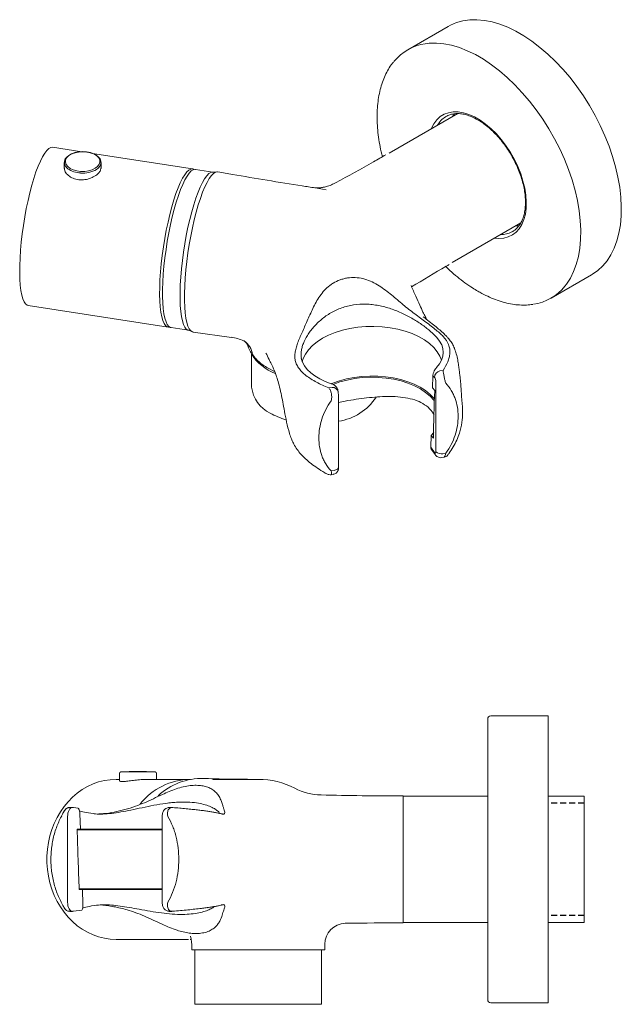
# Model space of a CAD drawing. Units: millimetres. Extents: x -332 to 210, y 0 to 314.
# Drawn here: x -141 to -41, y 35 to 198 of the extents above; entities that cross this region are included whole.
import ezdxf

# ---------------------------------------------------------------- set-up
doc = ezdxf.new("R2010")
doc.units = ezdxf.units.MM
doc.linetypes.add('HIDDEN', pattern=[0.375, 0.25, -0.125])
doc.layers.add('A3', color=3, linetype='HIDDEN')

msp = doc.modelspace()

# ---------------------------------------------------------------- linework, layer by layer
at = {"color": 0, "linetype": 'Continuous', "lineweight": 15}
for p, q in [((-70, 197.11), (-76.72, 193.23)), ((-68.43, 182.65), (-79.8, 176.09)), ((-70.34, 182.19), (-70.47, 182.11)), ((-130.67, 176.32), (-135.53, 177.08)), ((-133.61, 174.56), (-133.61, 173.54)), ((-112.35, 173.49), (-128.93, 176.05)), ((-127.51, 173.56), (-127.51, 174.56)), ((-127.61, 173.26), (-127.54, 173.7)), ((-108.97, 172.97), (-111.87, 173.42)), ((-90.25, 170.03), (-92.04, 170.35)), ((-69.35, 157.99), (-58, 164.55)), ((-59.45, 163.07), (-59.34, 163.13)), ((-52.97, 152.09), (-46.25, 155.97)), ((-139.59, 150.89), (-116.4, 147.3)), ((-74.13, 148.97), (-74.01, 148.88)), ((-115.92, 147.23), (-113.02, 146.78)), ((-112.27, 146.48), (-105.91, 145.59)), ((-70.07, 145.55), (-70.08, 145.56)), ((-102.57, 142.8), (-102.57, 137.35)), ((-98.76, 139.96), (-99.84, 140.49)), ((-72.61, 137.22), (-72.55, 139.23)), ((-72.28, 138.94), (-72.55, 139.23)), ((-71.4, 140.05), (-70.86, 140.13)), ((-89.79, 137.21), (-89.25, 137.29)), ((-72.25, 136.79), (-72.61, 137.22)), ((-72.05, 126.65), (-72.05, 138.24)), ((-88.24, 136.6), (-88.3, 136.91)), ((-88.24, 136.6), (-88.23, 136.47)), ((-88.18, 135.7), (-88.18, 135.75)), ((-88.18, 124.1), (-88.18, 135.7)), ((-72.89, 127.39), (-72.83, 129.34)), ((-72.83, 129.34), (-72.38, 129.85)), ((-72.83, 129.34), (-72.47, 128.89)), ((-72.89, 127.39), (-72.28, 126.53)), ((-72.83, 127.1), (-72.19, 126.2)), ((-71.07, 125.68), (-70.73, 125.73)), ((-70.88, 126.33), (-70.41, 126.41)), ((-69.86, 126.38), (-69.84, 126.41)), ((-89.39, 123.47), (-88.92, 123.54)), ((-89.39, 122.85), (-89.05, 122.9)), ((-63.47, 35.88), (-63.47, 82.38)), ((-53.47, 82.88), (-62.97, 82.88)), ((-53.47, 35.38), (-53.47, 82.88)), ((-124.45, 73.41), (-124.45, 72.11)), ((-123.64, 73.61), (-124.26, 73.61)), ((-118.54, 73.61), (-123.64, 73.61)), ((-118.35, 72.38), (-118.35, 73.41)), ((-124.45, 72.38), (-125.02, 72.38)), ((-113.02, 72.38), (-119.87, 72.38)), ((-113.02, 72.38), (-112.9, 72.38)), ((-112.7, 72.38), (-112.77, 72.38)), ((-101.47, 72.38), (-108.97, 72.38)), ((-77.47, 69.63), (-77.47, 59.13)), ((-63.47, 69.58), (-77.47, 69.58)), ((-47.47, 69.58), (-53.47, 69.58)), ((-47.47, 59.13), (-47.47, 69.58)), ((-133.56, 67.21), (-133.57, 67.18)), ((-133.53, 67.26), (-133.56, 67.21)), ((-132.23, 67.73), (-132.68, 67.73)), ((-132.06, 67.72), (-132.23, 67.72)), ((-131.31, 67.61), (-132.06, 67.72)), ((-115.76, 67.73), (-116.21, 67.73)), ((-134.03, 66.39), (-133.84, 66.74)), ((-133.06, 52.02), (-133.06, 66.23)), ((-131.02, 66.67), (-130.94, 64.13)), ((-117.38, 66.23), (-117.38, 52.02)), ((-107.31, 66.63), (-107.3, 66.64)), ((-117.38, 64.03), (-131.52, 64.03)), ((-130.94, 64.13), (-131.48, 64.13)), ((-117.38, 64.13), (-130.94, 64.13)), ((-77.47, 59.13), (-77.47, 48.63)), ((-47.47, 48.68), (-47.47, 59.13)), ((-117.38, 54.23), (-131.16, 54.23)), ((-131.14, 54.13), (-130.6, 54.13)), ((-130.6, 54.13), (-130.51, 51.66)), ((-117.38, 54.13), (-130.6, 54.13)), ((-133.84, 51.51), (-133.9, 51.63)), ((-133.58, 51.08), (-133.56, 51.05)), ((-133.56, 51.05), (-133.53, 51)), ((-133.4, 50.83), (-133.42, 50.85)), ((-132.06, 50.54), (-130.69, 50.74)), ((-132.68, 50.52), (-132.23, 50.52)), ((-132.22, 50.53), (-132.06, 50.54)), ((-116.21, 50.52), (-115.76, 50.52)), ((-115.76, 50.53), (-115.63, 50.54)), ((-115.67, 50.53), (-115.63, 50.53)), ((-77.47, 48.68), (-63.47, 48.68)), ((-53.47, 48.68), (-47.47, 48.68)), ((-125.02, 45.88), (-113.02, 45.88)), ((-112.77, 45.88), (-112.7, 45.88)), ((-112.47, 44.47), (-112.47, 44.13)), ((-111.15, 44.13), (-112.47, 44.13)), ((-111.97, 44.13), (-111.97, 35.13)), ((-90.47, 44.13), (-101.29, 44.13)), ((-90.97, 35.13), (-90.97, 44.13)), ((-90.47, 44.13), (-90.47, 45.06)), ((-111.97, 35.13), (-90.97, 35.13)), ((-62.97, 35.38), (-53.47, 35.38))]:
    msp.add_line(p, q, dxfattribs=at)
at = {"color": 0, "linetype": 'Continuous', "lineweight": 15, "flags": 128}
for points in [[(-46.25, 155.97), (-46.13, 156.04), (-45.24, 156.67), (-44.42, 157.42), (-43.69, 158.29), (-43.06, 159.28), (-42.51, 160.37), (-42.07, 161.57), (-41.73, 162.87), (-41.49, 164.25), (-41.36, 165.7), (-41.33, 167.23), (-41.41, 168.82), (-41.6, 170.45), (-41.89, 172.12), (-42.28, 173.82), (-42.77, 175.54), (-43.36, 177.26), (-44.05, 178.98), (-44.82, 180.69), (-45.67, 182.37), (-46.61, 184.01), (-47.62, 185.6), (-48.69, 187.14), (-49.82, 188.61), (-51.01, 190), (-52.24, 191.31), (-53.51, 192.52), (-54.81, 193.63), (-56.13, 194.64), (-57.46, 195.53), (-58.79, 196.3), (-60.12, 196.95), (-61.44, 197.46), (-62.74, 197.85), (-64.01, 198.1), (-65.24, 198.21), (-66.42, 198.19), (-67.56, 198.03), (-68.63, 197.73), (-69.64, 197.3), (-70, 197.11)], [(-73.81, 194.23), (-73.14, 194.31), (-71.96, 194.33), (-70.72, 194.22), (-69.46, 193.97), (-68.16, 193.59), (-66.84, 193.07), (-65.51, 192.42), (-64.17, 191.65), (-62.84, 190.76), (-61.52, 189.76), (-60.23, 188.64), (-58.96, 187.43), (-57.73, 186.12), (-56.54, 184.73), (-55.41, 183.26), (-54.33, 181.72), (-53.33, 180.13), (-52.39, 178.49), (-51.54, 176.81), (-50.76, 175.11), (-50.08, 173.39), (-49.49, 171.66), (-49, 169.94), (-48.61, 168.24), (-48.32, 166.57), (-48.13, 164.94), (-48.05, 163.35), (-48.08, 161.83), (-48.21, 160.37), (-48.45, 158.99), (-48.79, 157.69), (-49.23, 156.5), (-49.77, 155.4), (-50.41, 154.41), (-50.68, 154.06)], [(-72.82, 180.12), (-72.77, 180.24), (-72.39, 180.99), (-71.91, 181.63), (-71.34, 182.15), (-70.69, 182.55), (-69.97, 182.81), (-69.19, 182.94), (-68.36, 182.93), (-67.49, 182.79), (-66.58, 182.51), (-65.66, 182.1), (-64.73, 181.56), (-63.81, 180.91), (-62.9, 180.14), (-62.03, 179.28), (-61.2, 178.32), (-60.42, 177.29), (-59.7, 176.2), (-59.05, 175.06), (-58.48, 173.88), (-58, 172.69), (-57.62, 171.49), (-57.33, 170.3), (-57.15, 169.15), (-57.07, 168.03), (-57.09, 166.98), (-57.23, 165.99), (-57.46, 165.09), (-57.8, 164.29), (-58.23, 163.59), (-58.76, 163), (-59.36, 162.55), (-60.05, 162.22), (-60.8, 162.02), (-61.61, 161.96), (-62.37, 162.02)], [(-68.99, 182.63), (-69.3, 182.16), (-69.31, 182.15)], [(-137.56, 174.8), (-137.2, 175.52), (-136.84, 176.12), (-136.48, 176.57), (-136.14, 176.89), (-135.82, 177.05), (-135.53, 177.08)], [(-133.02, 173.53), (-133.15, 173.63), (-133.44, 173.99), (-133.59, 174.37), (-133.59, 174.77), (-133.43, 175.15), (-133.13, 175.51), (-132.71, 175.81), (-132.17, 176.06), (-131.56, 176.23), (-130.89, 176.31), (-130.21, 176.31), (-129.54, 176.22), (-128.93, 176.05), (-128.39, 175.81), (-127.97, 175.5), (-127.68, 175.14), (-127.53, 174.76), (-127.53, 174.36), (-127.68, 173.98), (-127.98, 173.62), (-128.24, 173.42)], [(-130.89, 173.09), (-131.53, 173.17), (-132.13, 173.35), (-132.64, 173.59), (-133.03, 173.9), (-133.3, 174.25), (-133.41, 174.63), (-133.38, 175.01), (-133.19, 175.38), (-132.85, 175.71), (-132.4, 175.99), (-131.84, 176.2), (-131.22, 176.33), (-130.56, 176.38), (-129.9, 176.34), (-129.28, 176.2), (-128.72, 175.99), (-128.26, 175.72), (-127.93, 175.38), (-127.74, 175.02), (-127.7, 174.63), (-127.82, 174.26), (-128.08, 173.9), (-128.47, 173.6), (-128.98, 173.35), (-129.58, 173.18), (-130.22, 173.09), (-130.89, 173.09)], [(-139.59, 150.89), (-139.75, 150.94), (-140.02, 151.14), (-140.26, 151.49), (-140.47, 151.98), (-140.64, 152.61), (-140.79, 153.36), (-140.89, 154.24), (-140.96, 155.22), (-140.99, 156.31), (-140.98, 157.48), (-140.93, 158.73), (-140.84, 160.03), (-140.72, 161.38), (-140.56, 162.76), (-140.37, 164.15), (-140.14, 165.55), (-139.89, 166.92), (-139.61, 168.26), (-139.3, 169.55), (-138.98, 170.78), (-138.64, 171.93), (-138.29, 172.99), (-137.92, 173.95), (-137.56, 174.8)], [(-111.87, 173.42), (-111.92, 173.42), (-112.23, 173.37), (-112.56, 173.16), (-112.91, 172.81), (-113.26, 172.32), (-113.62, 171.7), (-113.99, 170.94), (-114.35, 170.06), (-114.71, 169.08), (-115.06, 167.99), (-115.39, 166.82), (-115.71, 165.57), (-116.01, 164.27), (-116.29, 162.92), (-116.54, 161.54), (-116.75, 160.15), (-116.94, 158.75), (-117.09, 157.38), (-117.2, 156.04), (-117.28, 154.75), (-117.32, 153.52), (-117.32, 152.37), (-117.28, 151.31), (-117.2, 150.35), (-117.09, 149.5), (-116.94, 148.78), (-116.75, 148.18), (-116.54, 147.73), (-116.29, 147.42), (-116.01, 147.25), (-115.92, 147.23)], [(-108.97, 172.97), (-109.03, 172.97), (-109.34, 172.92), (-109.66, 172.71), (-110.01, 172.36), (-110.36, 171.87), (-110.72, 171.25), (-111.09, 170.49), (-111.45, 169.62), (-111.81, 168.63), (-112.16, 167.54), (-112.5, 166.37), (-112.82, 165.13), (-113.12, 163.82), (-113.39, 162.47), (-113.64, 161.09), (-113.86, 159.7), (-114.04, 158.31), (-114.19, 156.93), (-114.31, 155.59), (-114.38, 154.3), (-114.42, 153.07), (-114.42, 151.92), (-114.38, 150.86), (-114.31, 149.9), (-114.19, 149.05), (-114.04, 148.33), (-113.86, 147.74), (-113.64, 147.28), (-113.39, 146.97), (-113.12, 146.8), (-113.02, 146.78)], [(-114.38, 171.21), (-114.01, 171.94), (-113.65, 172.53), (-113.3, 172.99), (-112.96, 173.3), (-112.64, 173.47), (-112.33, 173.49), (-112.12, 173.4)], [(-108.16, 173.01), (-108.23, 173.02), (-108.54, 172.96), (-108.87, 172.76), (-109.22, 172.4), (-109.58, 171.91), (-109.95, 171.27), (-110.32, 170.51), (-110.69, 169.62), (-111.05, 168.62), (-111.4, 167.52), (-111.74, 166.33), (-112.07, 165.07), (-112.37, 163.75), (-112.65, 162.38), (-112.9, 160.99), (-113.12, 159.57), (-113.31, 158.17), (-113.46, 156.77), (-113.57, 155.42), (-113.65, 154.11), (-113.69, 152.87), (-113.69, 151.7), (-113.65, 150.62), (-113.57, 149.65), (-113.46, 148.8), (-113.31, 148.06), (-113.12, 147.46), (-112.9, 147), (-112.65, 146.68), (-112.37, 146.52), (-112.27, 146.49)], [(-116.15, 147.31), (-116.27, 147.3), (-116.57, 147.35), (-116.84, 147.55), (-117.08, 147.9), (-117.29, 148.39), (-117.46, 149.02), (-117.6, 149.78), (-117.71, 150.65), (-117.78, 151.64), (-117.81, 152.72), (-117.8, 153.89), (-117.75, 155.14), (-117.66, 156.45), (-117.54, 157.8), (-117.38, 159.18), (-117.18, 160.57), (-116.96, 161.96), (-116.7, 163.33), (-116.42, 164.67), (-116.12, 165.97), (-115.8, 167.2), (-115.46, 168.35), (-115.1, 169.41), (-114.74, 170.37), (-114.38, 171.21)], [(-58.86, 164.05), (-58.85, 164.05), (-58.29, 164.09)], [(-71.12, 141.81), (-71.39, 142.48), (-71.82, 143.21), (-72.4, 143.92), (-73.12, 144.58), (-73.96, 145.18), (-74.92, 145.73), (-75.98, 146.21), (-77.13, 146.61), (-78.36, 146.94), (-79.64, 147.18), (-80.96, 147.34), (-82.3, 147.4), (-83.65, 147.38), (-84.98, 147.27), (-86.28, 147.06), (-87.53, 146.78), (-88.72, 146.41), (-89.83, 145.96), (-90.84, 145.45), (-91.74, 144.87), (-92.51, 144.23), (-93.16, 143.55), (-93.66, 142.83), (-94.02, 142.08), (-94.18, 141.56)], [(-72.28, 135.42), (-72.34, 135.49), (-72.99, 136.15), (-73.76, 136.77), (-74.64, 137.33), (-75.64, 137.82), (-76.72, 138.25), (-77.88, 138.6), (-79.1, 138.88), (-80.37, 139.07), (-81.67, 139.17), (-82.99, 139.19), (-84.29, 139.12), (-85.58, 138.97), (-86.83, 138.73), (-88.02, 138.41), (-89.14, 138.02), (-89.36, 137.93)], [(-72.29, 135.05), (-72.4, 135.19), (-73.01, 135.86), (-73.76, 136.48), (-74.62, 137.05), (-75.6, 137.56), (-76.67, 138), (-77.82, 138.37), (-79.04, 138.65), (-80.31, 138.85), (-81.61, 138.96), (-82.93, 138.99), (-84.24, 138.92), (-85.52, 138.77), (-86.77, 138.53), (-87.96, 138.21), (-89.08, 137.81), (-89.09, 137.8)], [(-88.92, 123.54), (-88.76, 123.58), (-88.61, 123.63), (-88.47, 123.69), (-88.36, 123.77), (-88.27, 123.86), (-88.21, 123.95), (-88.18, 124.05), (-88.18, 124.1)], [(-125.02, 45.88), (-125.99, 45.92), (-126.96, 46.07), (-127.91, 46.3), (-128.84, 46.63), (-129.75, 47.05), (-130.62, 47.56), (-131.45, 48.15), (-132.23, 48.82), (-132.96, 49.56), (-133.64, 50.37), (-134.25, 51.25), (-134.79, 52.18), (-135.27, 53.16), (-135.67, 54.19), (-135.99, 55.25), (-136.24, 56.33), (-136.4, 57.44), (-136.49, 58.56), (-136.49, 59.69), (-136.4, 60.81), (-136.24, 61.92), (-135.99, 63.01), (-135.67, 64.07), (-135.27, 65.09), (-134.79, 66.07), (-134.25, 67.01), (-133.64, 67.88), (-132.96, 68.69), (-132.23, 69.44), (-131.45, 70.1), (-130.62, 70.69), (-129.75, 71.2), (-128.84, 71.62), (-127.91, 71.95), (-126.96, 72.19), (-125.99, 72.33), (-125.02, 72.38)], [(-133.53, 67.26), (-133.45, 67.36), (-133.42, 67.4)], [(-133.42, 50.85), (-133.45, 50.89), (-133.53, 51)]]:
    msp.add_lwpolyline(points, dxfattribs=at)
at = {"color": 0, "linetype": 'Continuous', "lineweight": 15}
for centre, radius, start, end in [((-72.63, 186.15), 8.17, 98.2935, 141.1191), ((-68.29, 178.73), 4.02, 122.8013, 150.3769), ((-130.8, 176.65), 3.83, 234.4406, 268.3037), ((-130.48, 177.13), 4.34, 264.3793, 301.083), ((-61.32, 166.68), 4.06, 269.7742, 297.4021), ((-57.06, 159.17), 8.17, 278.2092, 321.2503), ((-105.58, 142.38), 3.16, 6.7248, 55.9976), ((-95.75, 147.17), 8.09, 212.6407, 248.7272), ((-71.11, 138.92), 1.17, 104.0949, 178.9291), ((-97.23, 137.93), 5.37, 186.2442, 245.076), ((-89.13, 136.38), 0.912, 13.368, 97.6644), ((-89.4, 140.47), 8.84, 277.9342, 327.3074), ((-93.43, 143.79), 12.33, 240.5383, 253.7041), ((-71.76, 126.49), 0.517, 175.5636, 214.4538), ((-71.16, 127.61), 1.31, 227.5488, 282.3183), ((-62.97, 82.38), 0.5, 90, 180), ((-124.25, 73.41), 0.2, 93.2808, 180), ((-121.4, 23.7), 50, 86.7192, 93.2808), ((-118.55, 73.41), 0.2, 0, 86.7192), ((-112.6, 61.59), 10.79, 90.9013, 141.2982), ((-110.77, 61.85), 10.69, 88.6228, 132.8755), ((-101.47, 59.13), 13.25, 62.7549, 90), ((-90.83, 79.8), 10, 242.7549, 268.6386), ((-76.47, 683.88), 614.25, 268.6386, 269.90672), ((-86.97, 45.04), 3.5, 91.3207, 179.5014), ((-76.47, -565.62), 614.25, 90.09328, 90.98703), ((-120.47, 44.47), 8, 360, 14.0275), ((-62.97, 35.88), 0.5, 180, 270)]:
    msp.add_arc(centre, radius, start, end, dxfattribs=at)
for centre, major_axis, ratio, start_param, end_param in [((-82.61, 142.9), (11.78, 0.31), 0.502592, 5.833434, 6.697905), ((-82.61, 142.9), (11.78, 0.31), 0.502592, 3.223653, 4.088124), ((-72.26, 138.51), (-0.134, 0.485), 0.346324, 4.040452, 5.70534), ((-88.23, 136.04), (-0.026, 0.502), 0.071519, 4.08787, 5.752758), ((-82.63, 130.28), (11.1, -0.38), 0.651274, 0.402237, 0.452333), ((-72.26, 126.91), (-0.134, 0.485), 0.346324, 2.375563, 4.040452), ((-132.23, 66.23), (0, 1.5), 0.550901, 6.283072, 7.853982), ((-119.75, 66.89), (11.78, -0.56), 0.081545, 3.403654, 3.835398), ((-132.23, 52.02), (0, 1.5), 0.550901, 1.570796, 3.146524), ((-119.7, 51.37), (11.1, 0.53), 0.081545, 2.446153, 2.945485)]:
    msp.add_ellipse(centre, major_axis=major_axis, ratio=ratio, start_param=start_param, end_param=end_param, dxfattribs=at)
for points, knots in [([(-79.07, 191.19), (-79.2, 191.03), (-79.56, 190.6), (-80.07, 189.77), (-80.59, 188.71), (-81.02, 187.56), (-81.36, 186.33), (-81.6, 185.01), (-81.75, 183.63), (-81.8, 182.18), (-81.75, 180.68), (-81.61, 179.14), (-81.36, 177.55), (-81.13, 176.35), (-80.95, 175.66), (-80.91, 175.52)], [0, 0, 0, 0, 0.046124, 0.129867, 0.213957, 0.298372, 0.38305, 0.467918, 0.552904, 0.637951, 0.723017, 0.808072, 0.893102, 0.978102, 1, 1, 1, 1]), ([(-70.45, 182.11), (-70.43, 182.13), (-70.22, 182.28), (-69.77, 182.46), (-69.11, 182.64), (-68.38, 182.68), (-67.61, 182.6), (-66.8, 182.4), (-65.98, 182.09), (-65.14, 181.66), (-64.29, 181.12), (-63.45, 180.48), (-62.62, 179.75), (-61.82, 178.92), (-61.06, 178.02), (-60.35, 177.05), (-59.69, 176.03), (-59.09, 174.97), (-58.57, 173.87), (-58.12, 172.76), (-57.76, 171.65), (-57.48, 170.56), (-57.3, 169.49), (-57.21, 168.46), (-57.21, 167.48), (-57.3, 166.58), (-57.47, 165.74), (-57.74, 165), (-58.08, 164.35), (-58.5, 163.8), (-58.95, 163.37), (-59.29, 163.17), (-59.44, 163.09)], [0, 0, 0, 0, 0.005228, 0.041183, 0.077204, 0.112751, 0.147732, 0.182299, 0.216636, 0.250876, 0.285094, 0.319324, 0.353586, 0.387887, 0.422222, 0.456585, 0.490967, 0.525357, 0.559744, 0.594115, 0.628458, 0.662765, 0.697025, 0.731232, 0.765385, 0.799496, 0.833593, 0.867726, 0.901999, 0.936575, 0.971646, 1, 1, 1, 1]), ([(-80.35, 175.85), (-81.02, 175.46), (-83.77, 173.86), (-86.56, 172.34), (-88.66, 171.19)], [0, 0, 0, 0, 0.245438, 1, 1, 1, 1]), ([(-133.58, 173.7), (-133.57, 173.52), (-133.55, 173.14), (-133.11, 172.53), (-132.4, 172.01), (-131.46, 171.7), (-130.44, 171.65), (-129.44, 171.85), (-128.55, 172.26), (-127.91, 172.76), (-127.7, 173.11), (-127.61, 173.26)], [0, 0, 0, 0, 0.093232, 0.208876, 0.326881, 0.44416, 0.558604, 0.672587, 0.789124, 0.907318, 1, 1, 1, 1]), ([(-108.45, 173), (-108.54, 172.97), (-108.69, 172.93), (-108.89, 172.97), (-108.97, 172.98)], [0, 0, 0, 0, 0.572429, 1, 1, 1, 1]), ([(-92.04, 170.36), (-92.76, 170.47), (-97.33, 171.17), (-102.71, 172.05), (-107.35, 172.88), (-108.16, 173.02)], [0, 0, 0, 0, 0.134875, 0.848667, 1, 1, 1, 1]), ([(-88.66, 171.2), (-88.82, 171.11), (-89.26, 170.87), (-89.95, 170.63), (-90.67, 170.45), (-91.26, 170.36), (-91.69, 170.34), (-91.97, 170.34), (-92.09, 170.35), (-92.08, 170.35), (-92.07, 170.35)], [0, 0, 0, 0, 0.109853, 0.296727, 0.456928, 0.595392, 0.729859, 0.847292, 0.955436, 1, 1, 1, 1]), ([(-76.07, 153.95), (-74.16, 155.11), (-72.1, 156.36), (-70, 157.56), (-69.84, 157.65)], [0, 0, 0, 0, 0.923739, 1, 1, 1, 1]), ([(-70.4, 157.32), (-70.18, 157.1), (-69.55, 156.49), (-68.49, 155.59), (-67.24, 154.62), (-66.1, 153.84), (-65.38, 153.42), (-65.09, 153.24)], [0, 0, 0, 0, 0.13272, 0.367864, 0.603117, 0.838485, 1, 1, 1, 1]), ([(-70.84, 145.74), (-71.02, 145.93), (-71.22, 146.14), (-71.68, 146.54), (-71.93, 146.75), (-72.46, 147.18), (-72.74, 147.39), (-73.31, 147.84), (-73.61, 148.06), (-74.52, 148.73), (-75.16, 149.19), (-76.44, 150.16), (-77.08, 150.67), (-78.35, 151.73), (-78.98, 152.28), (-79.97, 153.08), (-80.31, 153.34), (-81.01, 153.85), (-81.37, 154.1), (-82.11, 154.54), (-82.5, 154.74), (-83.29, 155.08), (-83.71, 155.22), (-84.55, 155.42), (-84.98, 155.48), (-85.84, 155.52), (-86.27, 155.49), (-86.9, 155.4), (-87.11, 155.35), (-87.52, 155.25), (-87.72, 155.19), (-88.32, 154.97), (-88.7, 154.79), (-89.23, 154.47), (-89.4, 154.35), (-89.74, 154.1), (-89.9, 153.97), (-90.36, 153.55), (-90.64, 153.25), (-91.14, 152.61), (-91.38, 152.27), (-91.8, 151.59), (-91.99, 151.25), (-92.52, 150.21), (-92.83, 149.51), (-93.28, 148.5), (-93.42, 148.16), (-93.71, 147.51), (-93.86, 147.19), (-94.28, 146.25), (-94.56, 145.65), (-94.9, 144.77), (-95, 144.49), (-95.18, 143.93), (-95.25, 143.65), (-95.37, 143.13), (-95.41, 142.88), (-95.44, 142.39), (-95.42, 142.16), (-95.38, 141.94)], [0, 0, 0, 0, 0.03125, 0.03125, 0.0625, 0.0625, 0.09375, 0.09375, 0.125, 0.125, 0.1875, 0.1875, 0.25, 0.25, 0.3125, 0.3125, 0.34375, 0.34375, 0.375, 0.375, 0.40625, 0.40625, 0.4375, 0.4375, 0.46875, 0.46875, 0.5, 0.5, 0.515625, 0.515625, 0.53125, 0.53125, 0.5625, 0.5625, 0.578125, 0.578125, 0.59375, 0.59375, 0.625, 0.625, 0.65625, 0.65625, 0.6875, 0.6875, 0.75, 0.75, 0.78125, 0.78125, 0.8125, 0.8125, 0.875, 0.875, 0.90625, 0.90625, 0.9375, 0.9375, 0.96875, 0.96875, 1, 1, 1, 1]), ([(-73.51, 148.5), (-73.52, 148.5), (-73.55, 148.56), (-73.65, 148.73), (-73.87, 149.15), (-74.24, 149.88), (-74.77, 151.02), (-75.43, 152.51), (-75.9, 153.58), (-76.17, 154.16)], [0, 0, 0, 0, 0.0089437, 0.0657243, 0.131478, 0.2718613, 0.4634647, 0.7064816, 1, 1, 1, 1]), ([(-65.09, 153.24), (-64.87, 153.12), (-64.22, 152.75), (-63.14, 152.23), (-61.87, 151.72), (-60.61, 151.34), (-59.38, 151.07), (-58.18, 150.94), (-57.05, 150.92), (-56.34, 151.01), (-56, 151.05)], [0, 0, 0, 0, 0.07102, 0.205825, 0.34068, 0.475489, 0.61017, 0.744614, 0.878694, 1, 1, 1, 1]), ([(-94.33, 142.11), (-94.37, 142.28), (-94.38, 142.46), (-94.39, 142.85), (-94.38, 143.05), (-94.32, 143.46), (-94.28, 143.67), (-94.17, 144.11), (-94.09, 144.33), (-93.83, 145.01), (-93.6, 145.47), (-93.17, 146.16), (-93.02, 146.39), (-92.68, 146.85), (-92.5, 147.08), (-91.92, 147.74), (-91.48, 148.16), (-90.53, 148.96), (-90, 149.33), (-88.88, 149.97), (-88.28, 150.25), (-87.34, 150.58), (-87.02, 150.68), (-86.35, 150.85), (-86.02, 150.92), (-85.01, 151.07), (-84.32, 151.11), (-83.28, 151.09), (-82.93, 151.06), (-82.23, 150.98), (-81.88, 150.93), (-81.2, 150.8), (-80.86, 150.72), (-80.18, 150.54), (-79.84, 150.44), (-78.85, 150.11), (-78.21, 149.85), (-77.28, 149.42), (-76.98, 149.27), (-76.39, 148.96), (-76.1, 148.8), (-75.25, 148.3), (-74.73, 147.96), (-74.01, 147.44), (-73.77, 147.26), (-73.33, 146.91), (-73.11, 146.74), (-72.52, 146.22), (-72.18, 145.89), (-71.89, 145.58)], [0, 0, 0, 0, 0.03125, 0.03125, 0.0625, 0.0625, 0.09375, 0.09375, 0.125, 0.125, 0.1875, 0.1875, 0.21875, 0.21875, 0.25, 0.25, 0.3125, 0.3125, 0.375, 0.375, 0.4375, 0.4375, 0.46875, 0.46875, 0.5, 0.5, 0.5625, 0.5625, 0.59375, 0.59375, 0.625, 0.625, 0.65625, 0.65625, 0.6875, 0.6875, 0.75, 0.75, 0.78125, 0.78125, 0.8125, 0.8125, 0.875, 0.875, 0.90625, 0.90625, 0.9375, 0.9375, 1, 1, 1, 1]), ([(-70.09, 145.55), (-70.19, 145.66), (-70.46, 145.97), (-71.04, 146.5), (-71.8, 147.15), (-72.69, 147.86), (-73.44, 148.44), (-73.89, 148.79), (-74.01, 148.88)], [0, 0, 0, 0, 0.107974, 0.297728, 0.495292, 0.704528, 0.927571, 1, 1, 1, 1]), ([(-113.02, 146.77), (-112.92, 146.75), (-112.73, 146.72), (-112.6, 146.63), (-112.54, 146.6)], [0, 0, 0, 0, 0.525149, 1, 1, 1, 1]), ([(-105.91, 145.6), (-105.57, 145.54), (-104.89, 145.41), (-104.16, 145.18), (-103.79, 144.98), (-103.74, 144.96)], [0, 0, 0, 0, 0.453838, 0.922452, 1, 1, 1, 1]), ([(-70.86, 140.13), (-70.55, 140.6), (-70.29, 141.06), (-70, 141.78), (-69.91, 142.01), (-69.78, 142.49), (-69.74, 142.73), (-69.71, 143.21), (-69.72, 143.45), (-69.8, 143.92), (-69.86, 144.16), (-70.14, 144.86), (-70.44, 145.31), (-70.84, 145.74)], [0, 0, 0, 0, 0.25, 0.25, 0.375, 0.375, 0.5, 0.5, 0.625, 0.625, 0.75, 0.75, 1, 1, 1, 1]), ([(-68.99, 143.81), (-69.04, 143.93), (-69.17, 144.3), (-69.54, 144.88), (-69.86, 145.33), (-70.07, 145.54), (-70.07, 145.54)], [0, 0, 0, 0, 0.200917, 0.589061, 0.996102, 1, 1, 1, 1]), ([(-103.85, 145.04), (-103.84, 145.03), (-103.82, 145.02), (-103.65, 144.88), (-103.43, 144.63), (-103.25, 144.35), (-103.2, 144.18), (-103.19, 144.12)], [0, 0, 0, 0, 0.179346, 0.3863339, 0.6108811, 0.8773402, 1, 1, 1, 1]), ([(-103.16, 144.13), (-103.1, 143.96), (-102.95, 143.52), (-102.71, 143.08), (-102.56, 142.8)], [0, 0, 0, 0, 0.368718, 1, 1, 1, 1]), ([(-67.7, 134.53), (-67.71, 134.7), (-67.75, 135.29), (-67.82, 136.23), (-67.88, 137.21), (-67.94, 138), (-68.01, 138.7), (-68.09, 139.42), (-68.18, 140.16), (-68.29, 140.98), (-68.43, 141.9), (-68.64, 142.85), (-68.86, 143.48), (-68.97, 143.78)], [0.0824326, 0.0824326, 0.0824326, 0.0824326, 0.1421567, 0.2870492, 0.3970496, 0.4570273, 0.5260727, 0.5895489, 0.6569063, 0.7309983, 0.8160229, 0.9111402, 1, 1, 1, 1]), ([(-99.84, 140.49), (-100.43, 140.82), (-100.94, 141.19), (-101.59, 141.77), (-101.79, 141.96), (-102.06, 142.27), (-102.14, 142.37), (-102.26, 142.52), (-102.3, 142.57), (-102.37, 142.67), (-102.41, 142.71), (-102.44, 142.75)], [0, 0, 0, 0, 0.5, 0.5, 0.75, 0.75, 0.875, 0.875, 0.9375, 0.9375, 1, 1, 1, 1]), ([(-100.2, 143), (-100.03, 142.64), (-99.71, 141.99), (-99.34, 141.26), (-99.09, 140.74), (-98.94, 140.4), (-98.85, 140.18), (-98.74, 139.92), (-98.62, 139.61), (-98.5, 139.26), (-98.3, 138.66), (-98.02, 137.72), (-97.7, 136.39), (-97.41, 134.96), (-97.13, 133.32), (-96.78, 131.52), (-96.42, 130), (-96.09, 129.09), (-95.98, 128.8)], [0, 0, 0, 0, 0.099872, 0.180585, 0.234277, 0.273634, 0.303736, 0.336542, 0.37259, 0.41179, 0.452184, 0.548658, 0.642507, 0.721769, 0.795428, 0.874345, 0.959644, 1, 1, 1, 1]), ([(-95.38, 141.94), (-95.34, 141.7), (-95.26, 141.46), (-95.07, 141), (-94.94, 140.77), (-94.48, 140.1), (-94.07, 139.67), (-93.31, 139.07), (-93.03, 138.88), (-92.45, 138.52), (-92.14, 138.34), (-91.19, 137.83), (-90.51, 137.51), (-89.79, 137.21)], [0, 0, 0, 0, 0.125, 0.125, 0.25, 0.25, 0.5, 0.5, 0.625, 0.625, 0.75, 0.75, 1, 1, 1, 1]), ([(-72.55, 139.23), (-72.55, 139.29), (-72.54, 139.35), (-72.52, 139.48), (-72.5, 139.55), (-72.44, 139.76), (-72.38, 139.9), (-72.26, 140.15), (-72.19, 140.27), (-72.06, 140.46), (-71.99, 140.55), (-71.93, 140.61)], [0, 0, 0, 0, 0.125, 0.125, 0.25, 0.25, 0.5, 0.5, 0.75, 0.75, 1, 1, 1, 1]), ([(-70.41, 138), (-70.43, 138.08), (-70.46, 138.17), (-70.51, 138.35), (-70.53, 138.45), (-70.61, 138.74), (-70.66, 138.95), (-70.74, 139.36), (-70.78, 139.55), (-70.82, 139.8), (-70.83, 139.88), (-70.85, 140.02), (-70.86, 140.08), (-70.86, 140.13)], [0, 0, 0, 0, 0.125, 0.125, 0.25, 0.25, 0.5, 0.5, 0.75, 0.75, 0.875, 0.875, 1, 1, 1, 1]), ([(-89.79, 137.21), (-89.74, 137.16), (-89.69, 137.1), (-89.61, 136.98), (-89.56, 136.9), (-89.45, 136.66), (-89.39, 136.47), (-89.32, 136.07), (-89.3, 135.85), (-89.31, 135.54), (-89.32, 135.44), (-89.35, 135.25), (-89.37, 135.15), (-89.39, 135.07)], [0, 0, 0, 0, 0.125, 0.125, 0.25, 0.25, 0.5, 0.5, 0.75, 0.75, 0.875, 0.875, 1, 1, 1, 1]), ([(-89.36, 137.92), (-89.23, 137.86), (-88.99, 137.77), (-88.67, 137.53), (-88.45, 137.28), (-88.33, 137.06), (-88.31, 136.94), (-88.31, 136.91)], [0, 0, 0, 0, 0.299101, 0.533281, 0.728024, 0.923621, 1, 1, 1, 1]), ([(-70.41, 126.41), (-70.06, 126.88), (-69.76, 127.37), (-69.24, 128.37), (-69.03, 128.89), (-68.53, 130.45), (-68.36, 131.49), (-68.36, 133.55), (-68.53, 134.54), (-68.95, 135.7), (-69.04, 135.93), (-69.25, 136.38), (-69.37, 136.6), (-69.76, 137.24), (-70.06, 137.63), (-70.41, 138)], [0, 0, 0, 0, 0.125, 0.125, 0.25, 0.25, 0.5, 0.5, 0.75, 0.75, 0.8125, 0.8125, 0.875, 0.875, 1, 1, 1, 1]), ([(-88.18, 134.79), (-87.81, 134.87), (-86.89, 135.08), (-85.3, 135.34), (-83.5, 135.58), (-81.75, 135.75), (-80.01, 135.82), (-78.31, 135.77), (-76.66, 135.56), (-75.16, 135.14), (-73.86, 134.47), (-73.02, 133.75), (-72.64, 133.24), (-72.54, 133.1)], [0, 0, 0, 0, 0.068643, 0.17309, 0.266739, 0.363112, 0.457173, 0.553589, 0.654736, 0.758898, 0.857859, 0.960448, 1, 1, 1, 1]), ([(-89.39, 135.07), (-89.74, 134.59), (-90.04, 134.1), (-90.56, 133.1), (-90.77, 132.59), (-91.27, 131.02), (-91.44, 129.98), (-91.44, 127.92), (-91.27, 126.94), (-90.86, 125.77), (-90.76, 125.54), (-90.55, 125.09), (-90.43, 124.87), (-90.05, 124.24), (-89.74, 123.84), (-89.39, 123.47)], [0, 0, 0, 0, 0.125, 0.125, 0.25, 0.25, 0.5, 0.5, 0.75, 0.75, 0.8125, 0.8125, 0.875, 0.875, 1, 1, 1, 1]), ([(-67.7, 134.53), (-67.63, 134.09), (-67.6, 133.08), (-67.7, 131.48), (-68.06, 129.93), (-68.57, 128.56), (-69.13, 127.45), (-69.61, 126.75), (-69.84, 126.41)], [0.0994051, 0.0994051, 0.0994051, 0.0994051, 0.2529023, 0.4381296, 0.6275274, 0.7532525, 0.8805574, 1, 1, 1, 1]), ([(-95.98, 128.8), (-95.76, 128.3), (-95.54, 127.79), (-95.06, 127.03), (-94.41, 126.23), (-93.64, 125.45), (-92.73, 124.68), (-91.66, 123.91), (-90.83, 123.37), (-90.33, 123.1), (-90.27, 123.06)], [0, 0, 0, 0, 0.093748, 0.229784, 0.362965, 0.4984, 0.647577, 0.805517, 0.974799, 1, 1, 1, 1]), ([(-72.83, 127.1), (-72.83, 127.1), (-72.86, 127.13), (-72.89, 127.23), (-72.89, 127.35), (-72.89, 127.39)], [0, 0, 0, 0, 0.025325, 0.681052, 1, 1, 1, 1]), ([(-72.19, 126.2), (-72.13, 126.12), (-72, 125.96), (-71.74, 125.78), (-71.43, 125.68), (-71.19, 125.64), (-71.07, 125.68), (-71.07, 125.68)], [0, 0, 0, 0, 0.238581, 0.472626, 0.725764, 0.993408, 1, 1, 1, 1]), ([(-70.73, 125.74), (-70.73, 125.74), (-70.7, 125.73), (-70.63, 125.82), (-70.52, 126.04), (-70.45, 126.28), (-70.41, 126.41)], [0, 0, 0, 0, 0.046591, 0.357517, 0.650409, 1, 1, 1, 1]), ([(-70.73, 125.74), (-70.69, 125.75), (-70.58, 125.76), (-70.41, 125.83), (-70.26, 125.93), (-70.12, 126.05), (-70, 126.19), (-69.91, 126.31), (-69.86, 126.38)], [0, 0, 0, 0, 0.10336, 0.290398, 0.447744, 0.593398, 0.788306, 1, 1, 1, 1]), ([(-89.05, 122.92), (-88.97, 122.93), (-88.79, 122.96), (-88.56, 123.1), (-88.39, 123.29), (-88.28, 123.47), (-88.22, 123.64), (-88.2, 123.79), (-88.18, 123.93), (-88.18, 124.03), (-88.18, 124.1)], [0, 0, 0, 0, 0.138968, 0.310054, 0.454566, 0.578879, 0.685429, 0.773483, 0.858121, 1, 1, 1, 1]), ([(-90.27, 123.07), (-90.25, 123.06), (-90.16, 123), (-90, 122.93), (-89.73, 122.83), (-89.52, 122.84), (-89.4, 122.85)], [0, 0, 0, 0, 0.070592, 0.342576, 0.621444, 1, 1, 1, 1]), ([(-89.39, 123.47), (-89.36, 123.34), (-89.31, 123.13), (-89.31, 122.95), (-89.33, 122.86), (-89.38, 122.86), (-89.4, 122.86)], [0, 0, 0, 0, 0.3655, 0.618943, 0.875393, 1, 1, 1, 1]), ([(-124.4, 72.12), (-124.41, 72.1), (-124.44, 72.04), (-124.13, 72.01), (-123.51, 72.04), (-122.65, 72.14), (-121.66, 72.27), (-120.68, 72.36), (-120.12, 72.37), (-119.87, 72.38)], [0, 0, 0, 0, 0.073907, 0.235262, 0.392716, 0.549537, 0.709872, 0.872485, 1, 1, 1, 1]), ([(-101.47, 72.38), (-102.67, 72.39), (-105.42, 72.39), (-108.43, 72.45), (-110.25, 72.53), (-110.51, 72.54)], [0, 0, 0, 0, 0.396153, 0.912763, 1, 1, 1, 1]), ([(-107.3, 66.64), (-107.23, 66.64), (-107.06, 66.66), (-107, 66.82), (-107.04, 67.09), (-107.17, 67.46), (-107.31, 67.95), (-107.47, 68.53), (-107.73, 69.18), (-108.11, 69.82), (-108.64, 70.41), (-109.27, 70.85), (-110.01, 71.16), (-110.82, 71.35), (-111.73, 71.42), (-112.76, 71.37), (-113.89, 71.17), (-115.07, 70.83), (-116.22, 70.38), (-117.48, 69.82), (-118.85, 69.18), (-120.32, 68.51), (-121.89, 67.88), (-123.58, 67.35), (-125.37, 66.94), (-126.82, 66.71), (-127.62, 66.67), (-127.89, 66.65)], [0, 0, 0, 0, 0.0336168, 0.0782799, 0.1230931, 0.1678613, 0.2128994, 0.2580844, 0.303158, 0.3480438, 0.3840973, 0.4200679, 0.4487699, 0.4774674, 0.5074315, 0.5373954, 0.5710558, 0.6047248, 0.6374773, 0.6702897, 0.7163728, 0.7626359, 0.8088562, 0.8636589, 0.9185304, 0.9731771, 1, 1, 1, 1]), ([(-128.83, 66.71), (-128.7, 66.69), (-128.21, 66.63), (-127.21, 66.61), (-125.79, 66.73), (-124.23, 66.98), (-122.53, 67.31), (-120.69, 67.7), (-118.74, 68.1), (-117.08, 68.38), (-115.76, 68.54), (-114.55, 68.63), (-113.14, 68.65), (-111.71, 68.51), (-110.49, 68.26), (-109.49, 67.92), (-108.69, 67.53), (-108.15, 67.14), (-107.94, 66.89), (-107.95, 66.8), (-107.96, 66.78)], [0, 0, 0, 0, 0.02036, 0.078784, 0.138864, 0.198323, 0.259186, 0.325236, 0.392998, 0.462385, 0.498346, 0.534303, 0.59694, 0.661656, 0.720687, 0.781145, 0.846086, 0.912649, 0.982198, 1, 1, 1, 1]), ([(-133.56, 67.21), (-133.57, 67.21), (-133.69, 67), (-133.8, 66.81), (-133.91, 66.62)], [0, 0, 0, 0, 0.021588, 1, 1, 1, 1]), ([(-133.84, 66.74), (-133.8, 66.81), (-133.76, 66.87), (-133.68, 67), (-133.64, 67.07), (-133.57, 67.18), (-133.55, 67.22), (-133.52, 67.26), (-133.52, 67.27), (-133.53, 67.26)], [0, 0, 0, 0, 0.25, 0.25, 0.5, 0.5, 0.75, 0.75, 1, 1, 1, 1]), ([(-133.54, 67.25), (-133.54, 67.24), (-133.55, 67.23), (-133.56, 67.2), (-133.57, 67.18)], [0, 0, 0, 0, 0.142146, 1, 1, 1, 1]), ([(-132.68, 67.73), (-132.75, 67.72), (-132.88, 67.72), (-133.07, 67.66), (-133.22, 67.57), (-133.34, 67.49), (-133.4, 67.43), (-133.42, 67.4)], [0, 0, 0, 0, 0.242023, 0.478811, 0.687271, 0.866177, 1, 1, 1, 1]), ([(-131.32, 67.59), (-131.3, 67.59), (-131.25, 67.58), (-131.17, 67.44), (-131.09, 67.22), (-131.04, 66.95), (-131.03, 66.76), (-131.02, 66.67)], [0, 0, 0, 0, 0.203279, 0.439861, 0.636601, 0.834204, 1, 1, 1, 1]), ([(-116.2, 67.73), (-116.21, 67.73), (-116.31, 67.74), (-116.51, 67.69), (-116.76, 67.59), (-116.96, 67.43), (-117.12, 67.25), (-117.24, 67.04), (-117.32, 66.78), (-117.37, 66.51), (-117.38, 66.31), (-117.38, 66.23)], [0, 0, 0, 0, 0.008768, 0.147163, 0.270775, 0.385471, 0.496321, 0.609395, 0.734447, 0.883862, 1, 1, 1, 1]), ([(-116.46, 66.23), (-116.49, 66.4), (-116.53, 66.69), (-116.48, 67.06), (-116.37, 67.35), (-116.2, 67.58), (-115.99, 67.71), (-115.83, 67.71), (-115.76, 67.71)], [0, 0, 0, 0, 0.218752, 0.370438, 0.523923, 0.69983, 0.867258, 1, 1, 1, 1]), ([(-115.63, 67.72), (-115.64, 67.72), (-115.68, 67.73), (-115.73, 67.72), (-115.76, 67.72)], [0, 0, 0, 0, 0.29507, 1, 1, 1, 1]), ([(-107.57, 66.68), (-107.59, 66.68), (-107.75, 66.73), (-108.12, 66.81), (-108.68, 66.92), (-109.31, 67.03), (-109.99, 67.13), (-110.73, 67.23), (-111.54, 67.32), (-112.43, 67.42), (-113.42, 67.52), (-114.49, 67.62), (-115.24, 67.69), (-115.62, 67.72)], [0, 0, 0, 0, 0.014022, 0.113294, 0.212754, 0.30794, 0.399959, 0.489189, 0.580917, 0.679228, 0.781716, 0.889694, 1, 1, 1, 1]), ([(-134.01, 66.37), (-134.04, 66.33), (-134.23, 66), (-134.54, 65.33), (-134.93, 64.38), (-135.25, 63.37), (-135.5, 62.33), (-135.69, 61.26), (-135.8, 60.17), (-135.83, 59.07), (-135.79, 57.97), (-135.67, 56.89), (-135.48, 55.81), (-135.22, 54.76), (-134.88, 53.74), (-134.47, 52.77), (-134.13, 52.06), (-133.91, 51.7), (-133.87, 51.63)], [0, 0, 0, 0, 0.010075, 0.076804, 0.144541, 0.213211, 0.282687, 0.35279, 0.423309, 0.494015, 0.564426, 0.634731, 0.705167, 0.775441, 0.84533, 0.914641, 0.983225, 1, 1, 1, 1]), ([(-116.46, 52.02), (-116.15, 52.54), (-115.88, 53.09), (-115.42, 54.21), (-115.23, 54.8), (-114.78, 56.62), (-114.63, 57.86), (-114.63, 60.39), (-114.78, 61.63), (-115.15, 63.13), (-115.23, 63.43), (-115.42, 64.02), (-115.53, 64.31), (-115.88, 65.17), (-116.15, 65.71), (-116.46, 66.23)], [0, 0, 0, 0, 0.125, 0.125, 0.25, 0.25, 0.5, 0.5, 0.75, 0.75, 0.8125, 0.8125, 0.875, 0.875, 1, 1, 1, 1]), ([(-107.3, 66.63), (-107.3, 66.63), (-107.3, 66.63), (-107.39, 66.64), (-107.5, 66.66), (-107.55, 66.68)], [0, 0, 0, 0, 0.24318, 0.606732, 1, 1, 1, 1]), ([(-133.91, 51.63), (-133.8, 51.44), (-133.69, 51.25), (-133.57, 51.05), (-133.56, 51.04)], [0, 0, 0, 0, 0.979265, 1, 1, 1, 1]), ([(-133.53, 51), (-133.52, 50.99), (-133.52, 50.99), (-133.55, 51.03), (-133.57, 51.07), (-133.64, 51.18), (-133.68, 51.25), (-133.76, 51.38), (-133.8, 51.45), (-133.84, 51.51)], [0, 0, 0, 0, 0.25, 0.25, 0.5, 0.5, 0.75, 0.75, 1, 1, 1, 1]), ([(-133.59, 51.07), (-133.57, 51.03), (-133.51, 50.93), (-133.44, 50.86), (-133.4, 50.83)], [0, 0, 0, 0, 0.400265, 1, 1, 1, 1]), ([(-133.42, 50.85), (-133.4, 50.83), (-133.31, 50.73), (-133.12, 50.62), (-132.89, 50.54), (-132.75, 50.53), (-132.68, 50.53)], [0, 0, 0, 0, 0.126177, 0.482702, 0.770127, 1, 1, 1, 1]), ([(-130.51, 51.66), (-130.51, 51.64), (-130.51, 51.52), (-130.51, 51.32), (-130.54, 51.09), (-130.59, 50.88), (-130.65, 50.75), (-130.68, 50.75), (-130.69, 50.75)], [0, 0, 0, 0, 0.040269, 0.206725, 0.372956, 0.555311, 0.820696, 1, 1, 1, 1]), ([(-128.25, 51.55), (-127.85, 51.58), (-127.1, 51.66), (-125.77, 51.58), (-124.36, 51.42), (-122.82, 51.16), (-121.14, 50.85), (-119.35, 50.53), (-117.5, 50.24), (-115.68, 50.04), (-114.01, 49.99), (-112.53, 50.07), (-111.28, 50.27), (-110.23, 50.55), (-109.43, 50.87), (-108.92, 51.15), (-108.81, 51.28), (-108.77, 51.32)], [0, 0, 0, 0, 0.0689259, 0.1295562, 0.1917476, 0.2564424, 0.3226643, 0.3943921, 0.4681077, 0.5409833, 0.6163201, 0.6838682, 0.7533811, 0.8212263, 0.8907699, 0.9637263, 1, 1, 1, 1]), ([(-127.6, 51.59), (-127.56, 51.59), (-127.2, 51.57), (-126.46, 51.47), (-125.04, 51.25), (-123.44, 50.87), (-121.75, 50.32), (-120.31, 49.75), (-118.87, 49.09), (-117.49, 48.44), (-116.17, 47.84), (-115, 47.4), (-113.9, 47.09), (-112.89, 46.91), (-111.89, 46.83), (-110.92, 46.89), (-110.01, 47.08), (-109.23, 47.42), (-108.62, 47.87), (-108.17, 48.37), (-107.84, 48.89), (-107.53, 49.59), (-107.35, 50.23), (-107.18, 50.76), (-107.06, 51.11), (-106.99, 51.38), (-107.07, 51.56), (-107.13, 51.65), (-107.29, 51.63), (-107.3, 51.62)], [0, 0, 0, 0, 0.0042752, 0.0377468, 0.0712269, 0.139514, 0.184459, 0.2294026, 0.2752347, 0.321006, 0.3568774, 0.3935663, 0.4221239, 0.4513914, 0.4811597, 0.5117636, 0.5450987, 0.5795955, 0.612256, 0.6456461, 0.6802135, 0.7148061, 0.7852259, 0.8262397, 0.8672512, 0.9090247, 0.9507741, 0.998899, 1, 1, 1, 1]), ([(-117.38, 52.02), (-117.38, 51.96), (-117.38, 51.79), (-117.33, 51.51), (-117.24, 51.22), (-117.1, 50.98), (-116.92, 50.78), (-116.69, 50.63), (-116.45, 50.54), (-116.28, 50.53), (-116.21, 50.53)], [0, 0, 0, 0, 0.082088, 0.241476, 0.399608, 0.520824, 0.643941, 0.771078, 0.901753, 1, 1, 1, 1]), ([(-115.76, 50.54), (-115.82, 50.54), (-115.97, 50.54), (-116.16, 50.65), (-116.35, 50.85), (-116.47, 51.16), (-116.53, 51.56), (-116.48, 51.86), (-116.46, 52.02)], [0, 0, 0, 0, 0.124501, 0.273382, 0.43125, 0.616731, 0.791454, 1, 1, 1, 1]), ([(-110.12, 51.12), (-110.12, 51.12), (-110.35, 51.08), (-110.96, 51.01), (-111.95, 50.89), (-113.13, 50.77), (-114.37, 50.65), (-115.23, 50.57), (-115.67, 50.53)], [0, 0, 0, 0, 0.003008, 0.160713, 0.367931, 0.575331, 0.787658, 1, 1, 1, 1]), ([(-110, 51.13), (-109.95, 51.13), (-109.66, 51.17), (-109.17, 51.25), (-108.56, 51.35), (-108.04, 51.46), (-107.72, 51.53), (-107.58, 51.57), (-107.57, 51.58)], [0, 0, 0, 0, 0.038625, 0.280051, 0.514413, 0.745514, 0.973533, 1, 1, 1, 1]), ([(-107.55, 51.58), (-107.5, 51.59), (-107.39, 51.62), (-107.3, 51.63), (-107.3, 51.63), (-107.3, 51.63)], [0, 0, 0, 0, 0.357802, 0.750359, 1, 1, 1, 1]), ([(-109.61, 44.13), (-109.14, 44.13), (-108.62, 44.13), (-107.86, 44.13), (-107.7, 44.13), (-107.37, 44.13), (-107.2, 44.13), (-106.68, 44.13), (-106.32, 44.13), (-105.21, 44.13), (-104.43, 44.13), (-102.86, 44.13), (-102.08, 44.13), (-101.29, 44.13)], [0, 0, 0, 0, 0.25, 0.25, 0.3125, 0.3125, 0.375, 0.375, 0.5, 0.5, 0.75, 0.75, 1, 1, 1, 1])]:
    msp.add_open_spline(points, degree=3, knots=knots, dxfattribs=at)
for points in [[(-102.44, 142.75), (-102.48, 142.77), (-102.53, 142.78), (-102.56, 142.8)], [(-72.47, 128.89), (-72.4, 131.52), (-72.33, 134.15), (-72.25, 136.79)], [(-131.48, 64.13), (-131.37, 60.79), (-131.26, 57.46), (-131.14, 54.13)], [(-111.15, 44.13), (-110.68, 44.13), (-110.19, 44.13), (-109.61, 44.13)]]:
    msp.add_open_spline(points, degree=3, dxfattribs=at)
at = {"layer": 'A3', "ltscale": 4}
for p, q in [((-47.47, 68.44), (-53.47, 68.44)), ((-47.47, 49.81), (-53.47, 49.81))]:
    msp.add_line(p, q, dxfattribs=at)

doc.saveas('drawing.dxf')
